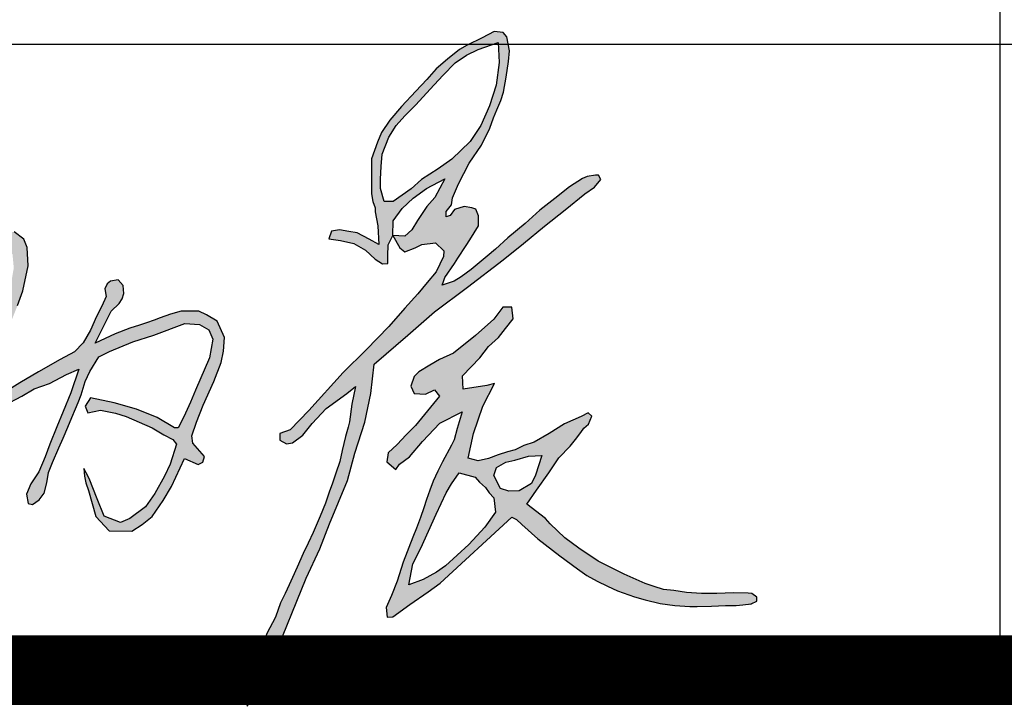
# Model space of a CAD drawing. Extents: x 0 to 363820, y 0 to 4716894.
# Drawn here: x 363301 to 363315, y 4713334 to 4713344 of the extents above; entities that cross this region are included whole.
import ezdxf

# ---------------------------------------------------------------- set-up
doc = ezdxf.new("R2010")
doc.units = 0
doc.header["$LTSCALE"] = 0.5
doc.layers.get('0').update_dxf_attribs({"linetype": 'CONTINUOUS'})
doc.layers.add('00 签名', color=3, linetype='CONTINUOUS')
doc.layers.add('00 表格', color=140, linetype='CONTINUOUS')

# ---------------------------------------------------------------- blocks, each defined once
blk = doc.blocks.new('A$C6C0F377B')
h = blk.add_hatch(color=3)
h.paths.add_polyline_path([(1632.459976489306, 723.9637048856821), (1645.680977927172, 745.1767101157457), (1645.680977927172, 761.1767101157457), (1641.680977927172, 771.1767101157457), (1635.68969157117, 773.3100699612405), (1623.680977927172, 775.1767101157457), (1608.853223678307, 770.8018441970926), (1601.784168578335, 761.6792772903573), (1595.608958103228, 759.2049850234762), (1595.90404251311, 767.7648335928097), (1604.13047849026, 778.0838616747642), (1605.328484845231, 788.6883406309644), (1614.652343241847, 810.6494819573127), (1631.521703621838, 842.395113053266), (1650.300097238272, 870.540632636752), (1663.407033345662, 897.1593226012774), (1668.903385819867, 913.1862322515808), (1674.321913834661, 925.4815319017507), (1680.444104673341, 939.6954514128156), (1684.760119507089, 952.9452596427873), (1688.761593815871, 975.8937968998216), (1692.419343427289, 1000.205917841755), (1693.228050105507, 1009.695638206555), (1677.268591267057, 1009.695638206555), (1677.76240349561, 999.0497525203973), (1673.29403844371, 963.6507103962358), (1662.680671720766, 931.3487828280777), (1649.281893888954, 901.2174244695343), (1632.925786584616, 876.2465581698343), (1604.600925897714, 848.6522336811759), (1583.098512607394, 833.6539516836638), (1557.630621713586, 817.5548435007222), (1541.579326876439, 802.9337694244459), (1513.680977927172, 783.1767101157457), (1499.680977927172, 783.1767101157457), (1493.680977927172, 803.1767101157457), (1493.679508523666, 817.9703164573293), (1494.641449550632, 837.5553512414917), (1496.421684068628, 856.5053233830258), (1506.892316599842, 882.832091206219), (1517.920691092964, 901.1060331263579), (1531.449176357128, 916.2667790553533), (1548.791060152929, 932.9005794725381), (1570.867265253793, 957.4681322881952), (1590.459573012311, 978.8110977695324), (1609.71788413031, 998.527365530841), (1626.772754993755, 1009.695638206555), (1604.627003943431, 1009.695638206555), (1597.645364801865, 1004.118058639579), (1580.245112661272, 989.0072467611171), (1565.740578963421, 972.352320399601), (1548.732691807672, 954.2089752266183), (1526.377615726087, 930.4538110010326), (1508.34828253556, 909.2241574032232), (1495.134337795898, 890.0379587924108), (1488.905138324946, 875.0423793378286), (1479.680977927172, 849.1767101157457), (1479.680977927172, 827.1767101157457), (1479.680977927172, 795.1767101157457), (1481.680977927172, 783.1767101157457), (1485.680977927172, 773.1767101157457), (1485.680977927172, 767.1767101157457), (1489.680977927172, 745.1767101157457), (1491.418219839688, 716.4556762268767), (1476.025190225802, 724.8157885945402), (1457.723471425939, 734.6278295055963), (1444.512769372202, 736.5656547709368), (1430.338989628479, 739.4118956457824), (1417.680977927172, 737.1767101157457), (1413.680977927172, 725.1767101157457), (1431.678218874149, 722.8587579256855), (1452.402223985642, 717.8807172048837), (1470.46074134903, 707.5847001126967), (1485.490590150468, 693.6646232828498), (1497.005367517471, 686.3953778631985), (1505.313128602691, 686.9004799891263), (1505.313128602691, 699.0190899223089), (1505.660095985979, 715.9851438286714), (1512.761577944271, 730.1798579362221), (1513.680977927172, 753.1767101157457), (1527.574755156063, 772.4561393928016), (1544.682577211875, 788.2051450856961), (1565.390368894208, 803.3754937169142), (1593.534887435613, 818.3521766306367), (1578.286530422512, 789.1767101157457), (1565.876771768089, 775.1767101157457), (1551.083623931045, 753.7370520490222), (1542.494900942431, 739.3216302469373), (1531.680977927172, 729.1767101157457), (1512.761577944271, 730.1798579362221), (1523.680977927172, 711.1767101157457), (1531.680977927172, 705.1767101157457), (1547.374006446917, 711.1645874208771), (1557.718174230773, 716.2809070507064), (1579.366344802547, 719.0522468499839), (1592.21344034106, 706.6875309203751), (1591.448592189234, 697.7169635300525), (1580.400761581026, 673.8792160670273), (1566.356689270586, 657.708265886642), (1551.576527277473, 639.755054214038), (1531.669468420674, 617.4844938948518), (1506.950684945099, 589.0892778825946), (1471.375178752001, 553.2039804812521), (1435.942350735422, 518.0926608615555), (1382.794730053283, 458.7479624561965), (1353.441937959753, 429.1261835338082), (1337.680977927172, 423.1767101157457), (1337.680977927172, 412.891219290439), (1347.825606109574, 407.1737705152482), (1357.320190207101, 408.9368266039528), (1373.352146196878, 420.6353149753995), (1387.680977927172, 438.8396406546235), (1409.621469888836, 461.9110924974084), (1441.769457164221, 485.3704935014248), (1455.210418008151, 496.1767104270402), (1449.527098321938, 468.8237536314409), (1445.680977927172, 441.1767101157457), (1443.680977927172, 433.1767101157457), (1439.695274898433, 418.3942037697416), (1434.429153117933, 396.6690507482272), (1430.628725329996, 379.9718724980485), (1424.545446721488, 361.7574673311319), (1418.812378181727, 344.8567117981147), (1414.674711067812, 333.8328098931815), (1408.656286175945, 315.1344285446685), (1400.374466577196, 295.0647813489195), (1389.135317504988, 269.506229686318), (1381.680977927172, 253.1767101157457), (1373.680977927172, 237.1767101157457), (1364.750320096151, 216.0383849095087), (1357.421850130544, 199.8328650023323), (1352.298406526097, 188.2673707043286), (1345.680977927172, 175.1767101157457), (1338.620757713565, 160.3119846207555), (1330.831826360547, 138.2104056810495), (1317.680977927172, 113.1767101157457), (1310.305625084438, 92.22498630802147), (1303.100377179333, 74.27561571612023), (1297.680977927172, 61.17671011574566), (1291.439678950817, 43.15133796981536), (1285.680977927172, 21.17671011574566), (1285.680977927172, 13.17671011574566), (1286.058385142474, 9.695638206554577), (1293.800157024409, 9.695638206554577), (1301.856081353035, 21.36982647713739), (1311.669659154024, 41.16870404593647), (1327.406413465738, 72.82497148355469), (1378.686247112229, 198.6606991281733), (1399.896655097604, 244.3522758195177), (1414.657360976096, 283.1767101157457), (1442.463391930796, 350.1970984251238), (1453.981411983259, 392.5565375196747), (1469.474964858033, 441.0290567125194), (1478.680949917063, 485.285989723634), (1484.196758506354, 530.7797507536598), (1536.060275601689, 575.7549658752978), (1577.748244576156, 611.7785421856679), (1628.762177984696, 650.481272356119), (1683.9072931353, 692.9060098244809), (1715.802350916434, 717.8384653162211), (1748.294162180624, 744.8132208035095), (1780.348012275528, 770.4094177256338), (1811.027062871959, 794.9692883798853), (1825.680977927172, 805.1767101157457), (1835.680977927172, 817.1767101157457), (1831.933958854061, 824.2551012162585), (1827.208065141924, 823.883024123963), (1814.576477144496, 821.976861715666), (1807.320672973059, 819.0931963627227), (1787.070099992212, 805.8126594861969), (1764.220157289063, 788.0747955010738), (1741.085572298616, 769.6143139996566), (1718.081959052011, 748.8667160426266), (1691.368713220116, 726.8803695263341), (1672.179698113934, 709.2221764865099), (1659.483383496758, 698.4410072616301), (1634.723774044192, 677.5916142256465), (1619.121673025191, 666.1298355474137), (1607.879281267989, 659.4194673844613), (1589.680977927172, 653.1767101157457), (1591.355690963217, 658.8343387914356), (1593.680977927172, 665.1767101157457), (1608.503013609559, 687.0816470158752), (1613.680977927172, 695.1767101157457), (1626.798247037106, 714.771998524433)])
h.paths.add_polyline_path([(1689.834922824521, 1038.858713961672), (1684.040243254043, 1045.405836190563), (1670.314318060409, 1046.798109698691), (1651.73995626939, 1037.206702879514), (1628.279017796274, 1025.848973282147), (1616.569679280277, 1019.236552679911), (1604.627003943431, 1009.695638206555), (1626.629305091104, 1009.695638206555), (1645.426340442151, 1018.975359185599), (1676.335621732287, 1029.809127590153), (1677.268591267057, 1009.695638206555), (1693.228050105507, 1009.695638206555), (1693.865581305698, 1017.176710115746)])
h.paths.add_polyline_path([(1638.055715560913, 423.2640579990111), (1652.480614493717, 465.848380269832), (1670.918710019672, 501.0584008999867), (1658.68892546976, 497.5063882982358), (1621.855257176328, 492.2556308405474), (1621.180778524373, 512.8899169140495), (1648.137225793209, 540.4823208618909), (1661.240919214208, 558.1570541765541), (1676.847966093104, 572.3364039608277), (1687.723198918742, 586.2385245882906), (1699.74405929877, 601.1767101157457), (1697.74405929877, 619.1767101157457), (1683.74405929877, 619.1767101157457), (1669.74405929877, 600.7661635237746), (1641.327585559338, 575.0712534924969), (1606.899990148377, 548.035806261003), (1585.459351469297, 537.8031670018099), (1570.238184203859, 529.0954368216917), (1553.460527742282, 519.0414078198373), (1546.070446745493, 511.8758715819567), (1540.995643428527, 496.8649278040975), (1546.18069806369, 485.0516837947071), (1563.74405929877, 484.1767101157457), (1577.74405929877, 491.1767101157457), (1585.271275691688, 481.0108667900786), (1547.959547994775, 435.8776320058387), (1533.644474661443, 421.1767101157457), (1519.843603787944, 406.11363221379), (1505.74405929877, 393.1767101157457), (1503.74405929877, 379.1767101157457), (1517.74405929877, 367.1767101157457), (1523.079804241657, 375.5079003758729), (1538.962479415815, 386.8467709063552), (1559.073616906069, 411.0705469897948), (1585.666883362457, 439.3274579169229), (1620.543725648429, 456.7133031222038), (1612.500108569395, 430.9481401452795), (1608.068493708619, 413.3355003527831), (1603.74405929877, 405.1767101157457), (1589.74405929877, 379.1767101157457), (1582.542070889496, 364.6613244179171), (1575.74405929877, 349.1767101157457), (1570.46630887466, 335.4998389619868), (1565.329894526512, 320.8269102943595), (1561.088461466716, 307.7326658375096), (1555.74405929877, 293.1767101157457), (1549.654751245514, 276.2626908186357), (1544.122729227529, 262.4962572210934), (1529.127413306385, 223.3972594989464), (1519.837118416093, 194.1743167503737), (1510.71868587425, 171.9517437648028), (1502.595757881179, 153.2130310675129), (1504.243042280432, 138.1137424311601), (1513.027478182223, 138.6111623952165), (1539.565618979279, 158.1795485457405), (1567.562251854688, 177.5671106214868), (1586.321905898862, 191.1648299410008), (1697.414563579252, 293.6662005055696), (1705.043119347189, 290.0784222376533), (1712.822322642896, 281.9622185011394), (1737.651568009518, 259.7614076898899), (1772.231569654308, 233.257313920185), (1799.580381907523, 213.5064764311537), (1813.74405929877, 203.1767101157457), (1830.160045905621, 194.328596211737), (1845.841674558469, 186.5312021819409), (1861.74405929877, 179.1767101157457), (1888.074414752075, 169.9492563556414), (1904.255417021574, 164.9596923922654), (1927.75840388576, 159.4899933289271), (1950.580426727072, 156.2865319389384), (1973.545127743506, 154.8614909618627), (1985.192855229252, 155.0996379710268), (2007.184750498855, 155.1034790517297), (2028.988569990383, 156.5515665148851), (2045.467899356619, 156.6283881308045), (2055.74405929877, 157.1767101157457), (2069.74405929877, 157.1767101157457), (2077.74405929877, 163.1767101157457), (2077.74405929877, 169.1767101157457), (2069.74405929877, 175.1767101157457), (2064.288447888219, 175.349815964466), (2041.492366534309, 176.1372375290375), (2015.74405929877, 175.1767101157457), (1991.74405929877, 175.1767101157457), (1968.694069748395, 176.8017445073929), (1948.913686212734, 179.4175205349457), (1932.726198570454, 181.2881268856581), (1918.575117627741, 185.6285481925588), (1904.391609826707, 190.5297672979068), (1871.74405929877, 205.1767101157457), (1840.750657812343, 220.6553640344646), (1831.74405929877, 225.1767101157457), (1801.74405929877, 245.1767101157457), (1779.74405929877, 261.1767101157457), (1756.99208293634, 283.288027607603), (1749.74405929877, 291.1767101157457), (1720.611253995914, 313.8527918676846), (1735.806479774881, 335.4435070608743), (1755.113832147676, 362.3109775767662), (1770.405937534291, 385.3525904738344), (1788.179098544642, 403.6438172576018), (1796.266356993467, 414.026258667931), (1804.454138703179, 424.8273778855801), (1809.233857610263, 431.5339049673639), (1816.627181292977, 437.787184514571), (1821.832828705781, 450.3443138885777), (1815.74405929877, 455.1767101157457), (1804.891901290044, 449.8366549937055), (1779.300624753814, 438.2404320496134), (1755.729541487526, 423.1065736860037), (1732.401659657713, 410.0276935519651), (1716.363335564267, 404.6847501550801), (1702.517067088746, 398.1606744113378), (1690.820699315984, 394.9341665366665), (1676.497756023891, 389.8946685232222), (1661.471149907913, 384.5517251263373), (1645.510650274344, 381.0256129493937), (1629.74405929877, 385.1767101157457)])
h.paths.add_polyline_path([(1615.720095594414, 362.357960246969), (1640.675805708393, 355.3979218322784), (1647.569755773526, 347.6888726605102), (1656.801682319026, 339.630285135936), (1662.541236230638, 331.3988489755429), (1669.785396364983, 323.5745673798956), (1672.473582914565, 301.3846435812302), (1655.42029815726, 277.7351090777665), (1630.633207706269, 250.966616962105), (1594.830713505391, 218.0082231322303), (1580.523983642925, 208.1981027615257), (1560.017238481436, 196.8573116911575), (1537.827539376915, 188.481835000217), (1543.936759472359, 221.1767101157457), (1556.2297814372, 245.5698984339833), (1580.167288201861, 297.8508492424153), (1595.615443475079, 331.1767101157457), (1603.868078901432, 345.1767101157457)], flags=16)
h.paths.add_polyline_path([(1673.932791535743, 370.7526423418894), (1688.336801973172, 378.6460633920506), (1702.0436349581, 381.6651529031806), (1723.458332150709, 388.2103545912541), (1743.909951652866, 389.1687042517588), (1734.412124869879, 358.4074086411856), (1728.066188708879, 345.6742257797159), (1708.84814617224, 334.1928239902481), (1692.983570761513, 333.5997882755473), (1680.207388608716, 337.7788841892034), (1669.519496127032, 358.2134340605699)], flags=16)
blk.add_hatch(color=3).paths.add_polyline_path([(767.09948696848, 356.010574220214), (778.5169837605208, 373.6968307774514), (791.8379371319897, 385.2968948022462), (802.8727969969623, 396.3284788681194), (828.0814366051927, 417.6522389459424), (849.1005261270329, 431.4974146997556), (874.8896064981818, 452.5330937174149), (909.9689817596227, 466.6240986427292), (937.2316124211065, 480.969366368372), (956.5903729489073, 492.3333167003002), (980.0972510358552, 501.0307719891425), (1006.652902336791, 514.7336356993765), (1025.635585159995, 522.9132172693498), (1013.118817873299, 486.2443393841386), (1001.302470724564, 457.3498090440407), (991.7592463400215, 433.4294783435762), (980.7884295197437, 406.8590899705887), (973.3116066777147, 387.2231968245469), (963.8494494385086, 363.8137298710644), (951.0590305734659, 345.1175887123682), (944.7381941217463, 329.3311510314234), (947.250951367896, 314.6311510314699), (953.7307967134984, 313.0725723297801), (964.1014061267488, 320.3402813167777), (971.9495164961554, 330.7538354815915), (975.9740138743073, 346.5153264484834), (978.9052397268824, 362.5020007770509), (985.0301527053816, 378.3044006514829), (994.948894864996, 401.2425331035629), (1001.465902089607, 416.1937805651687), (1008.946291886386, 433.326537378598), (1015.068158456939, 448.1059600105509), (1020.421346352436, 461.3560563214123), (1024.653051354922, 471.5157150453888), (1029.37115923129, 483.1080969083123), (1035.642513617873, 503.8672181079164), (1042.805606606882, 519.6655834503472), (1056.882105775643, 542.3740531574003), (1073.325824153493, 550.3156797718257), (1109.566884343512, 565.274792483775), (1142.156474140473, 575.9765002105851), (1190.140279780142, 594.0557953608222), (1213.166591827758, 592.5500916861929), (1227.392740947544, 583.8390965871513), (1233.684848523699, 569.526169070974), (1228.587832808611, 540.8922602110542), (1206.767534175189, 490.2629700000398), (1198.81122167781, 471.8902204236947), (1191.161725815386, 454.8991994918324), (1182.630796713522, 436.4311510315165), (1179.877179142088, 432.229140592739), (1174.230796713498, 432.2311510315631), (1147.367415417684, 448.1541031450033), (1115.494434374967, 460.8234651887324), (1080.660934770131, 470.7601034922991), (1044.030796713545, 478.4311510315165), (1035.630796713522, 465.8311510314234), (1039.830796713475, 455.3311510314234), (1059.143554870039, 459.4814168359153), (1082.902389645926, 454.7646656366996), (1099.177429804928, 449.5599051218014), (1139.708408476552, 432.1347460320685), (1157.461140566156, 421.0637908878271), (1171.843100740109, 413.6917230254039), (1177.049557102378, 406.6725094704889), (1167.227031456074, 375.7608831545804), (1158.60856494552, 357.0969237508252), (1143.664809452603, 330.2638095982838), (1129.262420357787, 309.569794718409), (1104.930796713568, 291.5311510316096), (1090.416827643989, 285.2311510315631), (1065.197760624578, 295.1424603054766), (1054.223589801579, 321.9495021193288), (1041.680394625291, 353.4524144055322), (1037.173061327543, 362.467431049794), (1033.479642172344, 369.1605143491179), (1034.805900674779, 356.8440887546167), (1036.514796105213, 346.6364165204577), (1040.752986479085, 334.6042309054174), (1052.249594992027, 294.6190428261179), (1072.828574894695, 272.4353240842465), (1107.93495141482, 271.9715673327446), (1124.077041454613, 282.0121525516734), (1139.512225984596, 294.2248689644039), (1156.562268055975, 319.4396438957192), (1169.338450208772, 341.1916844826192), (1189.699274507817, 384.6496726870537), (1211.1347248893, 374.8964963394683), (1218.410014808178, 378.8938131034374), (1220.732912798761, 387.3051037255209), (1202.747842270415, 408.3933136700653), (1201.155683530029, 419.4825139483437), (1208.393358292524, 441.0098513085395), (1218.653216245119, 467.11383644538), (1235.236311557237, 503.9517218857072), (1246.608410747722, 533.3724802955985), (1250.412081221119, 550.9108552420512), (1251.634573777206, 572.3613709858619), (1240.476491851266, 597.4878010582179), (1223.770174477715, 607.3997100703418), (1212.030796713545, 612.8311510314234), (1184.730796713498, 612.8311510314234), (1168.229451656342, 608.3158078417182), (1152.084118930623, 602.6482931170613), (1142.732213009614, 599.283506333828), (1130.863982887473, 595.1466623088345), (1119.666988731828, 591.3766415007412), (1104.928981654346, 586.4831045581959), (1082.045347782783, 577.9655078775249), (1050.970689515583, 563.5998656745069), (1075.902079485706, 612.8917834295426), (1088.339887372917, 624.9831216889434), (1092.912560789613, 632.4262720418628), (1095.398079474922, 640.4448121518362), (1094.502611784614, 652.7311510315631), (1086.886029182817, 661.4910582886077), (1075.12237567897, 659.7003464184236), (1069.746164714568, 655.6692281428259), (1066.048530067434, 647.9195595418569), (1068.288901704247, 635.6265645402018), (1061.34728415776, 620.6898496486247), (1053.234084222, 604.9990345682018), (1043.630835504038, 583.5834620511159), (1032.725555583253, 563.9788964474574), (1018.830796713475, 549.8311510314234), (996.9897208062466, 537.9691097764298), (963.3632857274497, 519.0343350616749), (934.4488277287455, 501.6357422154397), (917.6995447683148, 491.5143022458069), (894.0233984806109, 477.9269590408076), (883.294648158364, 475.7255396051332), (869.5291225593537, 472.0728638160508), (881.4970652700868, 503.1380849445704), (890.5164337600581, 522.5798114559148), (897.9255344006233, 541.6148629586678), (906.4884449286619, 560.7211676666047), (912.4196415720508, 576.1378256045282), (924.3139548124745, 605.8462190970313), (930.642238838016, 621.7626635169145), (938.7184721550439, 644.6991013693623), (947.1181633836823, 683.1247935870197), (945.48044490756, 711.9442266495898), (940.3561906316318, 724.8697557803243), (925.3068857147591, 735.8781973347068), (902.1541089196689, 736.6424763870891), (886.530796713545, 730.4311510315165), (878.1307967135217, 722.0311510316096), (878.1307967135217, 709.4311510315165), (886.530796713545, 703.1311510314699), (913.013273768127, 704.107845649356), (922.9167019926244, 701.3585962126963), (924.8404253586195, 680.0311510316096), (920.1145350363804, 652.7311510315631), (909.9511469872668, 621.2311510315631), (901.4084533140995, 596.6765647931024), (890.148713187431, 567.6601761642378), (884.9914076324785, 552.3094883288722), (876.117449485464, 528.746474630665), (869.7417645094683, 512.2932324167341), (863.1621089407708, 499.7300860024989), (839.706465289928, 454.507409249898), (827.1702418881468, 470.9261091421358), (821.9884299389087, 484.5830719368532), (810.4217695989646, 492.0174838309176), (799.1793778412975, 454.3748919619247), (789.5518436250277, 429.0064737992361), (775.8352825827897, 409.3843125174753), (762.154391084332, 393.2844223319553), (751.5895585296676, 383.2995327850804), (747.5105840296019, 400.3845600211062), (747.3233189232415, 418.9020306121092), (751.4056982431794, 439.1382846869528), (755.4880775634665, 455.6586730454583), (758.6409409918124, 473.3029699428007), (763.1046601652633, 493.531157748308), (767.7420251640724, 514.8724907706492), (771.8278093046974, 537.5387085888069), (773.6868410884636, 581.5482759962324), (772.3896046236623, 624.0857491863426), (771.6473538383143, 661.2228548217099), (771.4634935522918, 689.0716509129852), (770.1662570874905, 720.0864578564651), (768.4978952303063, 756.4552513037343), (764.9773112293333, 775.0258206888102), (754.2112700195285, 786.3085154122673), (739.530796713545, 795.0523517520633), (718.530796713545, 785.0311510316096), (718.4095864903647, 770.0045678089373), (728.4299720946001, 761.8455360217486), (738.0376738861669, 758.8045445093885), (747.5412274105474, 749.7602474640589), (752.365857516299, 731.9579902670812), (754.2180796599714, 709.6648374220822), (756.1385800163262, 691.0455115991645), (758.0246685508173, 636.2718661148101), (756.9657694941852, 579.7273156146985), (754.0580531144515, 532.1564901405945), (750.8881655855803, 518.6918694667984), (745.3383087952388, 491.456109871855), (742.6927635642933, 470.0311510316096), (739.2573000659468, 456.5741946555208), (729.322197099682, 436.6252575716935), (722.8173693334684, 448.703536156565), (718.3244659872726, 463.5488333248068), (712.0391680515604, 466.4627732492518), (708.3483430449851, 461.346741700545), (708.2189598804107, 445.8016914897598), (710.6478986114962, 434.985452672001), (713.5789574161172, 425.8298999750987), (703.4131373530254, 402.7430838090368), (677.592602928984, 420.2470810823143), (662.8568657319993, 432.259869239293), (646.2089167032391, 445.6786850243807), (624.8915000851266, 464.884089039173), (615.9546579499729, 471.15081236884), (607.4977333168499, 470.7916713138111), (597.5978134907782, 465.3046873868443), (599.8482374539599, 455.9362913086079), (615.776310229674, 452.4428283185698), (636.5846251724288, 438.407519064378), (657.0070605021901, 422.4420667071827), (675.4547001644969, 407.6020510247909), (697.9432127673645, 389.5428255216684), (713.5032407018589, 375.1082359184511), (718.9851332311518, 362.0772775916848), (720.0541146070464, 349.7115858113393), (718.9611673491308, 313.1579868160188), (710.2243989292765, 279.4624431144912), (697.2588439239189, 237.713447786402), (687.5925596123561, 204.1900309710763), (675.5973783405498, 163.614677881822), (668.8590771951713, 153.9582007434219), (657.6718110968359, 152.1778597910888), (651.4426116254181, 145.0641781440936), (653.3493108912371, 132.9935817210935), (660.5967137115076, 128.4188544848002), (670.7787472037598, 126.0124173616059), (682.6145504675806, 133.2624573772773), (689.4793163603172, 139.7423606915399), (693.6753518185578, 159.0553149688058), (698.2905044197105, 173.1974062693771), (705.0991622968577, 197.6723271545488), (740.5228188366164, 329.7965052188374), (757.3402997072553, 316.268831692636), (768.828162781545, 308.8579464184586), (777.346374177374, 303.1611434528604), (790.0414891848341, 296.2894498961978), (805.907950929366, 289.4177563395351), (827.9732930323808, 286.8813946587034), (840.7413684707135, 287.1979957439471), (856.8116330201738, 295.8765337099321), (866.3451293474063, 313.3572924439795), (871.1961873429827, 326.77994930977), (874.4550865977071, 343.8612356404774), (876.0894002537243, 359.5462890993804), (875.8591695600189, 384.6976861967705), (871.8307967134751, 398.6311510314699), (867.8437366015278, 390.2311510315631), (867.5849702724954, 372.6930561894551), (866.985721932142, 361.09510890604), (865.0960467674304, 344.90408907854), (858.6575319260592, 327.7451168890111), (845.1982780037215, 308.3311510314234), (834.5888585197972, 304.3549513663165), (820.5235466165468, 304.8207784406841), (804.6672993322136, 305.8209958816878), (781.9231009513605, 316.8879178911448), (767.6296661002561, 333.6052618157119)])
at = {"color": 3, "linetype": 'Continuous'}
for points in [[(1285.680977927172, 13.17671011574566), (1285.680977927172, 13.17671011574566), (1285.680977927172, 13.17671011574566), (1287.109556710348, 0), (1301.856081353035, 21.36982647713739), (1301.856081353035, 21.36982647713739), (1301.856081353035, 21.36982647713739), (1311.669659154024, 41.16870404593647), (1311.669659154024, 41.16870404593647), (1311.669659154024, 41.16870404593647), (1311.669659154024, 41.16870404593647), (1327.406413465738, 72.82497148355469), (1327.406413465738, 72.82497148355469), (1327.406413465738, 72.82497148355469), (1327.406413465738, 72.82497148355469), (1327.406413465738, 72.82497148355469), (1327.406413465738, 72.82497148355469), (1327.406413465738, 72.82497148355469), (1327.406413465738, 72.82497148355469), (1327.406413465738, 72.82497148355469), (1378.686247112229, 198.6606991281733), (1378.686247112229, 198.6606991281733), (1399.896655097604, 244.3522758195177), (1399.896655097604, 244.3522758195177), (1399.896655097604, 244.3522758195177), (1399.896655097604, 244.3522758195177), (1399.896655097604, 244.3522758195177), (1399.896655097604, 244.3522758195177), (1399.896655097604, 244.3522758195177), (1414.657360976096, 283.1767101157457), (1414.657360976096, 283.1767101157457), (1442.463391930796, 350.1970984251238), (1442.463391930796, 350.1970984251238), (1442.463391930796, 350.1970984251238), (1442.463391930796, 350.1970984251238), (1442.463391930796, 350.1970984251238), (1442.463391930796, 350.1970984251238), (1453.981411983259, 392.5565375196747), (1453.981411983259, 392.5565375196747), (1453.981411983259, 392.5565375196747), (1453.981411983259, 392.5565375196747), (1453.981411983259, 392.5565375196747), (1469.474964858033, 441.0290567125194), (1469.474964858033, 441.0290567125194), (1469.474964858033, 441.0290567125194), (1469.474964858033, 441.0290567125194), (1478.680949917063, 485.285989723634), (1478.680949917063, 485.285989723634), (1484.196758506354, 530.7797507536598), (1536.060275601689, 575.7549658752978), (1536.060275601689, 575.7549658752978), (1536.060275601689, 575.7549658752978), (1536.060275601689, 575.7549658752978), (1536.060275601689, 575.7549658752978), (1577.748244576156, 611.7785421856679), (1577.748244576156, 611.7785421856679), (1577.748244576156, 611.7785421856679), (1577.748244576156, 611.7785421856679), (1628.762177984696, 650.481272356119), (1628.762177984696, 650.481272356119), (1628.762177984696, 650.481272356119), (1628.762177984696, 650.481272356119), (1628.762177984696, 650.481272356119), (1683.9072931353, 692.9060098244809), (1683.9072931353, 692.9060098244809), (1683.9072931353, 692.9060098244809), (1683.9072931353, 692.9060098244809), (1683.9072931353, 692.9060098244809), (1683.9072931353, 692.9060098244809), (1715.802350916434, 717.8384653162211), (1715.802350916434, 717.8384653162211), (1715.802350916434, 717.8384653162211), (1715.802350916434, 717.8384653162211), (1715.802350916434, 717.8384653162211), (1715.802350916434, 717.8384653162211), (1748.294162180624, 744.8132208035095), (1780.348012275528, 770.4094177256338), (1780.348012275528, 770.4094177256338), (1780.348012275528, 770.4094177256338), (1780.348012275528, 770.4094177256338), (1780.348012275528, 770.4094177256338), (1780.348012275528, 770.4094177256338), (1811.027062871959, 794.9692883798853), (1811.027062871959, 794.9692883798853), (1825.680977927172, 805.1767101157457), (1825.680977927172, 805.1767101157457), (1835.680977927172, 817.1767101157457), (1831.933958854061, 824.2551012162585), (1827.208065141924, 823.883024123963), (1814.576477144496, 821.976861715666), (1807.320672973059, 819.0931963627227), (1787.070099992212, 805.8126594861969), (1787.070099992212, 805.8126594861969), (1764.220157289063, 788.0747955010738), (1764.220157289063, 788.0747955010738), (1764.220157289063, 788.0747955010738), (1764.220157289063, 788.0747955010738), (1741.085572298616, 769.6143139996566), (1718.081959052011, 748.8667160426266), (1718.081959052011, 748.8667160426266), (1718.081959052011, 748.8667160426266), (1718.081959052011, 748.8667160426266), (1691.368713220116, 726.8803695263341), (1691.368713220116, 726.8803695263341), (1672.179698113934, 709.2221764865099), (1672.179698113934, 709.2221764865099), (1659.483383496758, 698.4410072616301), (1659.483383496758, 698.4410072616301), (1659.483383496758, 698.4410072616301), (1659.483383496758, 698.4410072616301), (1634.723774044192, 677.5916142256465), (1619.121673025191, 666.1298355474137), (1619.121673025191, 666.1298355474137), (1619.121673025191, 666.1298355474137), (1607.879281267989, 659.4194673844613), (1589.680977927172, 653.1767101157457), (1591.355690963217, 658.8343387914356), (1593.680977927172, 665.1767101157457), (1608.503013609559, 687.0816470158752), (1613.680977927172, 695.1767101157457), (1626.798247037106, 714.771998524433), (1632.459976489306, 723.9637048856821), (1645.680977927172, 745.1767101157457), (1645.680977927172, 761.1767101157457), (1641.680977927172, 771.1767101157457), (1635.68969157117, 773.3100699612405), (1623.680977927172, 775.1767101157457), (1608.853223678307, 770.8018441970926), (1601.784168578335, 761.6792772903573), (1595.608958103228, 759.2049850234762), (1595.90404251311, 767.7648335928097), (1604.13047849026, 778.0838616747642), (1605.328484845231, 788.6883406309644), (1614.652343241847, 810.6494819573127), (1614.652343241847, 810.6494819573127), (1614.652343241847, 810.6494819573127), (1631.521703621838, 842.395113053266), (1650.300097238272, 870.540632636752), (1663.407033345662, 897.1593226012774), (1663.407033345662, 897.1593226012774), (1663.407033345662, 897.1593226012774), (1668.903385819867, 913.1862322515808), (1674.321913834661, 925.4815319017507), (1674.321913834661, 925.4815319017507), (1674.321913834661, 925.4815319017507), (1674.321913834661, 925.4815319017507), (1680.444104673341, 939.6954514128156), (1684.760119507089, 952.9452596427873), (1688.761593815871, 975.8937968998216), (1692.419343427289, 1000.205917841755), (1692.419343427289, 1000.205917841755), (1693.865581305698, 1017.176710115746), (1689.834922824521, 1038.858713961672), (1684.040243254043, 1045.405836190563), (1670.314318060409, 1046.798109698691), (1651.73995626939, 1037.206702879514), (1651.73995626939, 1037.206702879514), (1628.279017796274, 1025.848973282147), (1616.569679280277, 1019.236552679911), (1616.569679280277, 1019.236552679911), (1597.645364801865, 1004.118058639579), (1580.245112661272, 989.0072467611171), (1580.245112661272, 989.0072467611171), (1580.245112661272, 989.0072467611171), (1580.245112661272, 989.0072467611171), (1565.740578963421, 972.352320399601), (1548.732691807672, 954.2089752266183), (1526.377615726087, 930.4538110010326), (1526.377615726087, 930.4538110010326), (1508.34828253556, 909.2241574032232), (1495.134337795898, 890.0379587924108), (1488.905138324946, 875.0423793378286), (1479.680977927172, 849.1767101157457), (1479.680977927172, 849.1767101157457), (1479.680977927172, 827.1767101157457), (1479.680977927172, 827.1767101157457), (1479.680977927172, 795.1767101157457), (1479.680977927172, 795.1767101157457), (1481.680977927172, 783.1767101157457), (1485.680977927172, 773.1767101157457), (1485.680977927172, 773.1767101157457), (1485.680977927172, 767.1767101157457), (1489.680977927172, 745.1767101157457), (1491.418219839688, 716.4556762268767), (1476.025190225802, 724.8157885945402), (1457.723471425939, 734.6278295055963), (1444.512769372202, 736.5656547709368), (1430.338989628479, 739.4118956457824), (1417.680977927172, 737.1767101157457), (1413.680977927172, 725.1767101157457), (1431.678218874149, 722.8587579256855), (1452.402223985642, 717.8807172048837), (1470.46074134903, 707.5847001126967), (1470.46074134903, 707.5847001126967), (1470.46074134903, 707.5847001126967), (1485.490590150468, 693.6646232828498), (1497.005367517471, 686.3953778631985), (1497.005367517471, 686.3953778631985), (1505.313128602691, 686.9004799891263), (1505.313128602691, 699.0190899223089), (1505.313128602691, 699.0190899223089), (1505.660095985979, 715.9851438286714), (1512.761577944271, 730.1798579362221), (1513.680977927172, 753.1767101157457), (1527.574755156063, 772.4561393928016), (1544.682577211875, 788.2051450856961), (1544.682577211875, 788.2051450856961), (1565.390368894208, 803.3754937169142), (1593.534887435613, 818.3521766306367), (1578.286530422512, 789.1767101157457), (1578.286530422512, 789.1767101157457), (1565.876771768089, 775.1767101157457), (1551.083623931045, 753.7370520490222), (1551.083623931045, 753.7370520490222), (1542.494900942431, 739.3216302469373), (1531.680977927172, 729.1767101157457), (1531.680977927172, 729.1767101157457), (1512.761577944271, 730.1798579362221), (1523.680977927172, 711.1767101157457), (1531.680977927172, 705.1767101157457), (1547.374006446917, 711.1645874208771), (1557.718174230773, 716.2809070507064), (1557.718174230773, 716.2809070507064), (1579.366344802547, 719.0522468499839), (1579.366344802547, 719.0522468499839), (1592.21344034106, 706.6875309203751), (1591.448592189234, 697.7169635300525), (1580.400761581026, 673.8792160670273), (1580.400761581026, 673.8792160670273), (1566.356689270586, 657.708265886642), (1551.576527277473, 639.755054214038), (1551.576527277473, 639.755054214038), (1551.576527277473, 639.755054214038), (1551.576527277473, 639.755054214038), (1531.669468420674, 617.4844938948518), (1531.669468420674, 617.4844938948518), (1506.950684945099, 589.0892778825946), (1506.950684945099, 589.0892778825946), (1471.375178752001, 553.2039804812521), (1471.375178752001, 553.2039804812521), (1471.375178752001, 553.2039804812521), (1471.375178752001, 553.2039804812521), (1435.942350735422, 518.0926608615555), (1435.942350735422, 518.0926608615555), (1435.942350735422, 518.0926608615555), (1382.794730053283, 458.7479624561965), (1382.794730053283, 458.7479624561965), (1382.794730053283, 458.7479624561965), (1382.794730053283, 458.7479624561965), (1382.794730053283, 458.7479624561965), (1382.794730053283, 458.7479624561965), (1382.794730053283, 458.7479624561965), (1382.794730053283, 458.7479624561965), (1382.794730053283, 458.7479624561965), (1382.794730053283, 458.7479624561965), (1382.794730053283, 458.7479624561965), (1382.794730053283, 458.7479624561965), (1382.794730053283, 458.7479624561965), (1382.794730053283, 458.7479624561965), (1353.441937959753, 429.1261835338082), (1353.441937959753, 429.1261835338082), (1337.680977927172, 423.1767101157457), (1337.680977927172, 412.891219290439), (1347.825606109574, 407.1737705152482), (1357.320190207101, 408.9368266039528), (1373.352146196878, 420.6353149753995), (1373.352146196878, 420.6353149753995), (1387.680977927172, 438.8396406546235), (1387.680977927172, 438.8396406546235), (1409.621469888836, 461.9110924974084), (1409.621469888836, 461.9110924974084), (1409.621469888836, 461.9110924974084), (1409.621469888836, 461.9110924974084), (1441.769457164221, 485.3704935014248), (1441.769457164221, 485.3704935014248), (1455.210418008151, 496.1767104270402), (1449.527098321938, 468.8237536314409), (1445.680977927172, 441.1767101157457), (1445.680977927172, 441.1767101157457), (1443.680977927172, 433.1767101157457), (1439.695274898433, 418.3942037697416), (1439.695274898433, 418.3942037697416), (1434.429153117933, 396.6690507482272), (1430.628725329996, 379.9718724980485), (1430.628725329996, 379.9718724980485), (1424.545446721488, 361.7574673311319), (1424.545446721488, 361.7574673311319), (1418.812378181727, 344.8567117981147), (1414.674711067812, 333.8328098931815), (1414.674711067812, 333.8328098931815), (1408.656286175945, 315.1344285446685), (1408.656286175945, 315.1344285446685), (1400.374466577196, 295.0647813489195), (1389.135317504988, 269.506229686318), (1389.135317504988, 269.506229686318), (1389.135317504988, 269.506229686318), (1381.680977927172, 253.1767101157457), (1381.680977927172, 253.1767101157457), (1373.680977927172, 237.1767101157457), (1364.750320096151, 216.0383849095087), (1364.750320096151, 216.0383849095087), (1357.421850130544, 199.8328650023323), (1357.421850130544, 199.8328650023323), (1352.298406526097, 188.2673707043286), (1345.680977927172, 175.1767101157457), (1338.620757713565, 160.3119846207555), (1330.831826360547, 138.2104056810495), (1317.680977927172, 113.1767101157457), (1310.305625084438, 92.22498630802147), (1303.100377179333, 74.27561571612023), (1297.680977927172, 61.17671011574566), (1291.439678950817, 43.15133796981536), (1291.439678950817, 43.15133796981536), (1285.680977927172, 21.17671011574566), (1285.680977927172, 13.17671011574566)], [(1494.641449550632, 837.5553512414917), (1494.641449550632, 837.5553512414917), (1494.641449550632, 837.5553512414917), (1496.421684068628, 856.5053233830258), (1506.892316599842, 882.832091206219), (1506.892316599842, 882.832091206219), (1517.920691092964, 901.1060331263579), (1517.920691092964, 901.1060331263579), (1531.449176357128, 916.2667790553533), (1531.449176357128, 916.2667790553533), (1548.791060152929, 932.9005794725381), (1548.791060152929, 932.9005794725381), (1570.867265253793, 957.4681322881952), (1570.867265253793, 957.4681322881952), (1570.867265253793, 957.4681322881952), (1590.459573012311, 978.8110977695324), (1590.459573012311, 978.8110977695324), (1609.71788413031, 998.527365530841), (1627.21217415994, 1009.98338902602), (1645.426340442151, 1018.975359185599), (1645.426340442151, 1018.975359185599), (1676.335621732287, 1029.809127590153), (1677.76240349561, 999.0497525203973), (1677.76240349561, 999.0497525203973), (1677.76240349561, 999.0497525203973), (1673.29403844371, 963.6507103962358), (1673.29403844371, 963.6507103962358), (1673.29403844371, 963.6507103962358), (1673.29403844371, 963.6507103962358), (1673.29403844371, 963.6507103962358), (1662.680671720766, 931.3487828280777), (1662.680671720766, 931.3487828280777), (1662.680671720766, 931.3487828280777), (1649.281893888954, 901.2174244695343), (1649.281893888954, 901.2174244695343), (1649.281893888954, 901.2174244695343), (1632.925786584616, 876.2465581698343), (1604.600925897714, 848.6522336811759), (1604.600925897714, 848.6522336811759), (1583.098512607394, 833.6539516836638), (1557.630621713586, 817.5548435007222), (1557.630621713586, 817.5548435007222), (1541.579326876439, 802.9337694244459), (1513.680977927172, 783.1767101157457), (1499.680977927172, 783.1767101157457), (1493.680977927172, 803.1767101157457), (1493.680977927172, 803.1767101157457), (1493.679508523666, 817.9703164573293), (1494.641449550632, 837.5553512414917)], [(909.9689817596227, 466.6240986427292), (937.2316124211065, 480.969366368372), (937.2316124211065, 480.969366368372), (937.2316124211065, 480.969366368372), (956.5903729489073, 492.3333167003002), (956.5903729489073, 492.3333167003002), (980.0972510358552, 501.0307719891425), (1006.652902336791, 514.7336356993765), (1006.652902336791, 514.7336356993765), (1025.635585159995, 522.9132172693498), (1013.118817873299, 486.2443393841386), (1001.302470724564, 457.3498090440407), (1001.302470724564, 457.3498090440407), (991.7592463400215, 433.4294783435762), (991.7592463400215, 433.4294783435762), (991.7592463400215, 433.4294783435762), (980.7884295197437, 406.8590899705887), (980.7884295197437, 406.8590899705887), (980.7884295197437, 406.8590899705887), (973.3116066777147, 387.2231968245469), (973.3116066777147, 387.2231968245469), (973.3116066777147, 387.2231968245469), (963.8494494385086, 363.8137298710644), (963.8494494385086, 363.8137298710644), (951.0590305734659, 345.1175887123682), (944.7381941217463, 329.3311510314234), (947.250951367896, 314.6311510314699), (953.7307967134984, 313.0725723297801), (953.7307967134984, 313.0725723297801), (964.1014061267488, 320.3402813167777), (971.9495164961554, 330.7538354815915), (975.9740138743073, 346.5153264484834), (975.9740138743073, 346.5153264484834), (975.9740138743073, 346.5153264484834), (978.9052397268824, 362.5020007770509), (978.9052397268824, 362.5020007770509), (985.0301527053816, 378.3044006514829), (994.948894864996, 401.2425331035629), (994.948894864996, 401.2425331035629), (1001.465902089607, 416.1937805651687), (1008.946291886386, 433.326537378598), (1015.068158456939, 448.1059600105509), (1015.068158456939, 448.1059600105509), (1020.421346352436, 461.3560563214123), (1020.421346352436, 461.3560563214123), (1024.653051354922, 471.5157150453888), (1024.653051354922, 471.5157150453888), (1029.37115923129, 483.1080969083123), (1035.642513617873, 503.8672181079164), (1035.642513617873, 503.8672181079164), (1035.642513617873, 503.8672181079164), (1042.805606606882, 519.6655834503472), (1056.882105775643, 542.3740531574003), (1056.882105775643, 542.3740531574003), (1056.882105775643, 542.3740531574003), (1073.325824153493, 550.3156797718257), (1109.566884343512, 565.274792483775), (1109.566884343512, 565.274792483775), (1142.156474140473, 575.9765002105851), (1142.156474140473, 575.9765002105851), (1190.140279780142, 594.0557953608222), (1190.140279780142, 594.0557953608222), (1190.140279780142, 594.0557953608222), (1213.166591827758, 592.5500916861929), (1227.392740947544, 583.8390965871513), (1227.392740947544, 583.8390965871513), (1233.684848523699, 569.526169070974), (1228.587832808611, 540.8922602110542), (1206.767534175189, 490.2629700000398), (1206.767534175189, 490.2629700000398), (1198.81122167781, 471.8902204236947), (1198.81122167781, 471.8902204236947), (1191.161725815386, 454.8991994918324), (1182.630796713522, 436.4311510315165), (1182.630796713522, 436.4311510315165), (1179.877179142088, 432.229140592739), (1179.877179142088, 432.229140592739), (1174.230796713498, 432.2311510315631), (1147.367415417684, 448.1541031450033), (1115.494434374967, 460.8234651887324), (1115.494434374967, 460.8234651887324), (1080.660934770131, 470.7601034922991), (1044.030796713545, 478.4311510315165), (1035.630796713522, 465.8311510314234), (1039.830796713475, 455.3311510314234), (1059.143554870039, 459.4814168359153), (1082.902389645926, 454.7646656366996), (1082.902389645926, 454.7646656366996), (1099.177429804928, 449.5599051218014), (1099.177429804928, 449.5599051218014), (1099.177429804928, 449.5599051218014), (1139.708408476552, 432.1347460320685), (1139.708408476552, 432.1347460320685), (1157.461140566156, 421.0637908878271), (1157.461140566156, 421.0637908878271), (1157.461140566156, 421.0637908878271), (1157.461140566156, 421.0637908878271), (1171.843100740109, 413.6917230254039), (1177.049557102378, 406.6725094704889), (1177.049557102378, 406.6725094704889), (1167.227031456074, 375.7608831545804), (1167.227031456074, 375.7608831545804), (1167.227031456074, 375.7608831545804), (1158.60856494552, 357.0969237508252), (1158.60856494552, 357.0969237508252), (1143.664809452603, 330.2638095982838), (1129.262420357787, 309.569794718409), (1129.262420357787, 309.569794718409), (1104.930796713568, 291.5311510316096), (1104.930796713568, 291.5311510316096), (1090.416827643989, 285.2311510315631), (1065.197760624578, 295.1424603054766), (1065.197760624578, 295.1424603054766), (1065.197760624578, 295.1424603054766), (1054.223589801579, 321.9495021193288), (1054.223589801579, 321.9495021193288), (1054.223589801579, 321.9495021193288), (1054.223589801579, 321.9495021193288), (1054.223589801579, 321.9495021193288), (1054.223589801579, 321.9495021193288), (1041.680394625291, 353.4524144055322), (1037.173061327543, 362.467431049794), (1033.479642172344, 369.1605143491179), (1034.805900674779, 356.8440887546167), (1034.805900674779, 356.8440887546167), (1036.514796105213, 346.6364165204577), (1040.752986479085, 334.6042309054174), (1040.752986479085, 334.6042309054174), (1040.752986479085, 334.6042309054174), (1052.249594992027, 294.6190428261179), (1072.828574894695, 272.4353240842465), (1107.93495141482, 271.9715673327446), (1107.93495141482, 271.9715673327446), (1124.077041454613, 282.0121525516734), (1124.077041454613, 282.0121525516734), (1124.077041454613, 282.0121525516734), (1139.512225984596, 294.2248689644039), (1156.562268055975, 319.4396438957192), (1156.562268055975, 319.4396438957192), (1169.338450208772, 341.1916844826192), (1169.338450208772, 341.1916844826192), (1189.699274507817, 384.6496726870537), (1211.1347248893, 374.8964963394683), (1218.410014808178, 378.8938131034374), (1220.732912798761, 387.3051037255209), (1202.747842270415, 408.3933136700653), (1201.155683530029, 419.4825139483437), (1208.393358292524, 441.0098513085395), (1218.653216245119, 467.11383644538), (1218.653216245119, 467.11383644538), (1218.653216245119, 467.11383644538), (1218.653216245119, 467.11383644538), (1218.653216245119, 467.11383644538), (1218.653216245119, 467.11383644538), (1235.236311557237, 503.9517218857072), (1235.236311557237, 503.9517218857072), (1246.608410747722, 533.3724802955985), (1246.608410747722, 533.3724802955985), (1250.412081221119, 550.9108552420512), (1251.634573777206, 572.3613709858619), (1240.476491851266, 597.4878010582179), (1223.770174477715, 607.3997100703418), (1212.030796713545, 612.8311510314234), (1212.030796713545, 612.8311510314234), (1184.730796713498, 612.8311510314234), (1184.730796713498, 612.8311510314234), (1168.229451656342, 608.3158078417182), (1152.084118930623, 602.6482931170613), (1142.732213009614, 599.283506333828), (1142.732213009614, 599.283506333828), (1142.732213009614, 599.283506333828), (1130.863982887473, 595.1466623088345), (1119.666988731828, 591.3766415007412), (1104.928981654346, 586.4831045581959), (1082.045347782783, 577.9655078775249), (1050.970689515583, 563.5998656745069), (1075.902079485706, 612.8917834295426), (1088.339887372917, 624.9831216889434), (1092.912560789613, 632.4262720418628), (1095.398079474922, 640.4448121518362), (1094.502611784614, 652.7311510315631), (1086.886029182817, 661.4910582886077), (1075.12237567897, 659.7003464184236), (1069.746164714568, 655.6692281428259), (1066.048530067434, 647.9195595418569), (1068.288901704247, 635.6265645402018), (1061.34728415776, 620.6898496486247), (1053.234084222, 604.9990345682018), (1043.630835504038, 583.5834620511159), (1043.630835504038, 583.5834620511159), (1043.630835504038, 583.5834620511159), (1032.725555583253, 563.9788964474574), (1032.725555583253, 563.9788964474574), (1032.725555583253, 563.9788964474574), (1018.830796713475, 549.8311510314234), (996.9897208062466, 537.9691097764298), (996.9897208062466, 537.9691097764298), (963.3632857274497, 519.0343350616749), (963.3632857274497, 519.0343350616749), (963.3632857274497, 519.0343350616749), (934.4488277287455, 501.6357422154397), (934.4488277287455, 501.6357422154397), (917.6995447683148, 491.5143022458069)], [(930.642238838016, 621.7626635169145), (938.7184721550439, 644.6991013693623), (947.1181633836823, 683.1247935870197), (947.1181633836823, 683.1247935870197), (945.48044490756, 711.9442266495898), (940.3561906316318, 724.8697557803243), (925.3068857147591, 735.8781973347068)], [(1502.595757881179, 153.2130310675129), (1502.595757881179, 153.2130310675129), (1502.595757881179, 153.2130310675129), (1504.243042280432, 138.1137424311601), (1513.027478182223, 138.6111623952165), (1539.565618979279, 158.1795485457405), (1567.562251854688, 177.5671106214868), (1567.562251854688, 177.5671106214868), (1586.321905898862, 191.1648299410008), (1586.321905898862, 191.1648299410008), (1697.414563579252, 293.6662005055696), (1705.043119347189, 290.0784222376533), (1712.822322642896, 281.9622185011394), (1712.822322642896, 281.9622185011394), (1712.822322642896, 281.9622185011394), (1712.822322642896, 281.9622185011394), (1737.651568009518, 259.7614076898899), (1772.231569654308, 233.257313920185), (1772.231569654308, 233.257313920185), (1772.231569654308, 233.257313920185), (1772.231569654308, 233.257313920185), (1772.231569654308, 233.257313920185), (1799.580381907523, 213.5064764311537), (1799.580381907523, 213.5064764311537), (1799.580381907523, 213.5064764311537), (1813.74405929877, 203.1767101157457), (1830.160045905621, 194.328596211737), (1830.160045905621, 194.328596211737), (1845.841674558469, 186.5312021819409), (1861.74405929877, 179.1767101157457), (1888.074414752075, 169.9492563556414), (1888.074414752075, 169.9492563556414), (1904.255417021574, 164.9596923922654), (1927.75840388576, 159.4899933289271), (1950.580426727072, 156.2865319389384), (1973.545127743506, 154.8614909618627), (1973.545127743506, 154.8614909618627), (1985.192855229252, 155.0996379710268), (2007.184750498855, 155.1034790517297), (2007.184750498855, 155.1034790517297), (2007.184750498855, 155.1034790517297), (2007.184750498855, 155.1034790517297), (2007.184750498855, 155.1034790517297), (2028.988569990383, 156.5515665148851), (2045.467899356619, 156.6283881308045), (2045.467899356619, 156.6283881308045), (2055.74405929877, 157.1767101157457), (2068.642238288652, 159.0956463171169), (2077.74405929877, 163.1767101157457), (2077.74405929877, 169.1767101157457), (2069.74405929877, 175.1767101157457), (2064.288447888219, 175.349815964466), (2041.492366534309, 176.1372375290375), (2015.74405929877, 175.1767101157457), (1991.74405929877, 175.1767101157457), (1991.74405929877, 175.1767101157457), (1968.694069748395, 176.8017445073929), (1968.694069748395, 176.8017445073929), (1948.913686212734, 179.4175205349457), (1948.913686212734, 179.4175205349457), (1932.726198570454, 181.2881268856581), (1932.726198570454, 181.2881268856581), (1918.575117627741, 185.6285481925588), (1918.575117627741, 185.6285481925588), (1904.391609826707, 190.5297672979068), (1904.391609826707, 190.5297672979068), (1871.74405929877, 205.1767101157457), (1871.74405929877, 205.1767101157457), (1840.750657812343, 220.6553640344646), (1831.74405929877, 225.1767101157457), (1831.74405929877, 225.1767101157457), (1801.74405929877, 245.1767101157457), (1801.74405929877, 245.1767101157457), (1779.74405929877, 261.1767101157457), (1756.99208293634, 283.288027607603), (1749.74405929877, 291.1767101157457), (1720.611253995914, 313.8527918676846), (1735.806479774881, 335.4435070608743), (1735.806479774881, 335.4435070608743), (1755.113832147676, 362.3109775767662), (1770.405937534291, 385.3525904738344), (1770.405937534291, 385.3525904738344), (1788.179098544642, 403.6438172576018), (1788.179098544642, 403.6438172576018), (1796.266356993467, 414.026258667931), (1796.266356993467, 414.026258667931), (1804.454138703179, 424.8273778855801), (1809.233857610263, 431.5339049673639), (1816.627181292977, 437.787184514571), (1821.832828705781, 450.3443138885777), (1815.74405929877, 455.1767101157457), (1804.891901290044, 449.8366549937055), (1779.300624753814, 438.2404320496134), (1779.300624753814, 438.2404320496134), (1755.729541487526, 423.1065736860037), (1755.729541487526, 423.1065736860037), (1732.401659657713, 410.0276935519651), (1716.363335564267, 404.6847501550801), (1702.517067088746, 398.1606744113378), (1702.517067088746, 398.1606744113378), (1690.820699315984, 394.9341665366665), (1676.497756023891, 389.8946685232222), (1661.471149907913, 384.5517251263373), (1645.510650274344, 381.0256129493937), (1645.510650274344, 381.0256129493937), (1629.74405929877, 385.1767101157457), (1638.055715560913, 423.2640579990111), (1638.055715560913, 423.2640579990111), (1652.480614493717, 465.848380269832), (1652.480614493717, 465.848380269832), (1652.480614493717, 465.848380269832), (1670.918710019672, 501.0584008999867), (1670.918710019672, 501.0584008999867), (1658.68892546976, 497.5063882982358), (1621.855257176328, 492.2556308405474), (1621.180778524373, 512.8899169140495), (1648.137225793209, 540.4823208618909), (1648.137225793209, 540.4823208618909), (1648.137225793209, 540.4823208618909), (1648.137225793209, 540.4823208618909), (1648.137225793209, 540.4823208618909), (1648.137225793209, 540.4823208618909), (1648.137225793209, 540.4823208618909), (1648.137225793209, 540.4823208618909), (1661.240919214208, 558.1570541765541), (1676.847966093104, 572.3364039608277), (1687.723198918742, 586.2385245882906), (1687.723198918742, 586.2385245882906), (1687.723198918742, 586.2385245882906), (1699.74405929877, 601.1767101157457), (1697.74405929877, 619.1767101157457), (1683.74405929877, 619.1767101157457), (1683.74405929877, 619.1767101157457), (1683.74405929877, 619.1767101157457), (1669.74405929877, 600.7661635237746), (1641.327585559338, 575.0712534924969), (1641.327585559338, 575.0712534924969), (1606.899990148377, 548.035806261003), (1606.899990148377, 548.035806261003), (1606.899990148377, 548.035806261003), (1585.459351469297, 537.8031670018099), (1585.459351469297, 537.8031670018099), (1585.459351469297, 537.8031670018099), (1570.238184203859, 529.0954368216917), (1570.238184203859, 529.0954368216917), (1553.460527742282, 519.0414078198373), (1546.070446745493, 511.8758715819567), (1540.995643428527, 496.8649278040975), (1546.18069806369, 485.0516837947071), (1563.74405929877, 484.1767101157457), (1577.74405929877, 491.1767101157457), (1585.271275691688, 481.0108667900786), (1547.959547994775, 435.8776320058387), (1547.959547994775, 435.8776320058387), (1533.644474661443, 421.1767101157457), (1519.843603787944, 406.11363221379), (1519.843603787944, 406.11363221379), (1505.74405929877, 393.1767101157457), (1503.74405929877, 379.1767101157457), (1517.74405929877, 367.1767101157457), (1523.079804241657, 375.5079003758729), (1523.079804241657, 375.5079003758729), (1538.962479415815, 386.8467709063552), (1538.962479415815, 386.8467709063552), (1559.073616906069, 411.0705469897948), (1559.073616906069, 411.0705469897948), (1585.666883362457, 439.3274579169229), (1620.543725648429, 456.7133031222038), (1612.500108569395, 430.9481401452795), (1612.500108569395, 430.9481401452795), (1608.068493708619, 413.3355003527831), (1603.74405929877, 405.1767101157457), (1589.74405929877, 379.1767101157457), (1582.542070889496, 364.6613244179171), (1575.74405929877, 349.1767101157457), (1570.46630887466, 335.4998389619868), (1565.329894526512, 320.8269102943595), (1565.329894526512, 320.8269102943595), (1561.088461466716, 307.7326658375096), (1555.74405929877, 293.1767101157457), (1549.654751245514, 276.2626908186357), (1544.122729227529, 262.4962572210934), (1544.122729227529, 262.4962572210934), (1544.122729227529, 262.4962572210934), (1529.127413306385, 223.3972594989464), (1529.127413306385, 223.3972594989464), (1529.127413306385, 223.3972594989464), (1519.837118416093, 194.1743167503737), (1519.837118416093, 194.1743167503737), (1510.71868587425, 171.9517437648028), (1502.595757881179, 153.2130310675129)], [(1680.207388608716, 337.7788841892034), (1669.519496127032, 358.2134340605699), (1673.932791535743, 370.7526423418894), (1688.336801973172, 378.6460633920506), (1702.0436349581, 381.6651529031806), (1723.458332150709, 388.2103545912541), (1743.909951652866, 389.1687042517588), (1743.909951652866, 389.1687042517588), (1743.909951652866, 389.1687042517588), (1734.412124869879, 358.4074086411856), (1728.066188708879, 345.6742257797159), (1728.066188708879, 345.6742257797159), (1708.84814617224, 334.1928239902481), (1708.84814617224, 334.1928239902481), (1692.983570761513, 333.5997882755473), (1680.207388608716, 337.7788841892034), (1680.207388608716, 337.7788841892034)], [(1537.827539376915, 188.481835000217), (1543.936759472359, 221.1767101157457), (1543.936759472359, 221.1767101157457), (1556.2297814372, 245.5698984339833), (1556.2297814372, 245.5698984339833), (1556.2297814372, 245.5698984339833), (1580.167288201861, 297.8508492424153), (1580.167288201861, 297.8508492424153), (1580.167288201861, 297.8508492424153), (1580.167288201861, 297.8508492424153), (1595.615443475079, 331.1767101157457), (1595.615443475079, 331.1767101157457), (1603.868078901432, 345.1767101157457), (1615.720095594414, 362.357960246969), (1640.675805708393, 355.3979218322784), (1640.675805708393, 355.3979218322784), (1640.675805708393, 355.3979218322784), (1647.569755773526, 347.6888726605102), (1656.801682319026, 339.630285135936), (1662.541236230638, 331.3988489755429), (1669.785396364983, 323.5745673798956), (1672.473582914565, 301.3846435812302), (1672.473582914565, 301.3846435812302), (1655.42029815726, 277.7351090777665), (1630.633207706269, 250.966616962105), (1630.633207706269, 250.966616962105), (1594.830713505391, 218.0082231322303), (1594.830713505391, 218.0082231322303), (1580.523983642925, 208.1981027615257), (1560.017238481436, 196.8573116911575), (1537.827539376915, 188.481835000217)]]:
    blk.add_lwpolyline(points, dxfattribs=at)
blk = doc.blocks.new('市政签')
at = {"layer": '00 表格', "linetype": 'Continuous'}
for p, q in [((-7999.972599849105, 0), (-7999.972599849105, 1799.998999999836)), ((-29500, 899.9989999998361), (0, 899.9989999998361)), ((-38999.96099998802, 0), (0, 0))]:
    blk.add_line(p, q, dxfattribs=at)
at = {"layer": '00 表格', "linetype": 'Continuous', "const_width": 100}
blk.add_lwpolyline([(-38999.9805792892, 0), (0.01942071079974994, 0), (0.01942071079974994, 28700), (-38999.9805792892, 28700)], close=True, dxfattribs=at)
at = {"layer": '00 签名', "xscale": 0.9266400000000001, "yscale": 0.9266400000000001, "zscale": 0.9266400000000001}
blk.add_blockref('A$C6C0F377B', (-10274.90348399431, -51.94839709624648), dxfattribs=at)

msp = doc.modelspace()

# ---------------------------------------------------------------- block references
at = {"xscale": 0.01, "yscale": 0.01, "zscale": 0.01}
msp.add_blockref('市政签', (363395.3952637682, 4713334.920661299), dxfattribs=at)

doc.saveas('drawing.dxf')
